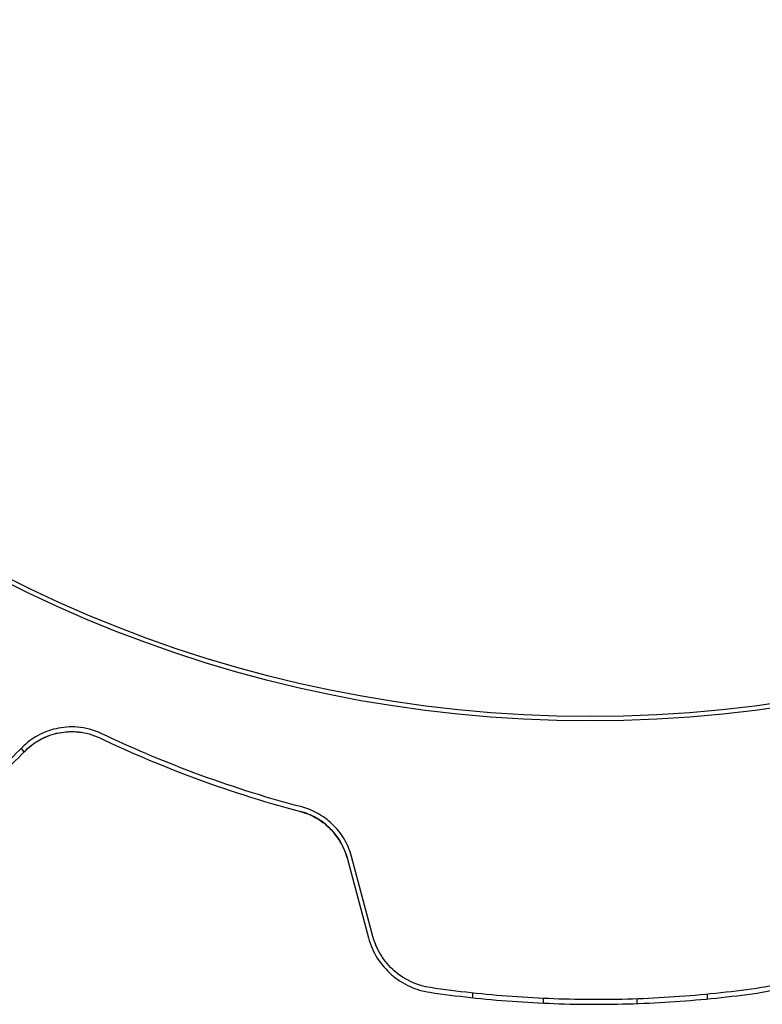
# Model space of a CAD drawing. Units: millimetres. Extents: x -8051 to 6235, y -7450 to 6764.
# Drawn here: x -961 to -930, y -609 to -566 of the extents above; entities that cross this region are included whole.
import ezdxf

# ---------------------------------------------------------------- set-up
doc = ezdxf.new("R2010")
doc.units = ezdxf.units.MM
doc.header["$LTSCALE"] = 20
doc.layers.add('2d', color=230, linetype='Continuous')

msp = doc.modelspace()

# ---------------------------------------------------------------- linework, layer by layer
at = {"layer": '2d'}
for p, q in [((-942.064, -608.32), (-942.064, -608.119)), ((-939.039, -608.551), (-939.039, -608.35)), ((-935.039, -608.371), (-935.039, -608.571)), ((-932.014, -608.371), (-932.014, -608.17))]:
    msp.add_line(p, q, dxfattribs=at)
for radius in [55.464, 55.275]:
    msp.add_circle((-937.039, -541), radius, dxfattribs=at)
msp.add_arc((-975.621, -607.826), 17.5, 34.9555, 35.6197, dxfattribs=at)
for points, knots in [([(-957.951, -597.012), (-958.316, -596.839), (-958.66, -596.76), (-959.15, -596.718), (-959.308, -596.718), (-959.616, -596.741), (-959.766, -596.764), (-960.194, -596.862), (-960.456, -596.965), (-960.939, -597.233), (-961.16, -597.398), (-961.362, -597.6)], [0, 0, 0, 0, 0.001851544, 0.001851544, 0.002777316, 0.002777316, 0.003703088, 0.003703088, 0.005554632, 0.005554632, 0.007406175, 0.007406175, 0.007406175, 0.007406175]), ([(-961.22, -597.741), (-961.015, -597.536), (-960.787, -597.371), (-960.306, -597.118), (-960.052, -597.027), (-959.648, -596.948), (-959.509, -596.931), (-959.224, -596.918), (-959.079, -596.922), (-958.639, -596.971), (-958.34, -597.049), (-958.037, -597.193)], [0, 0, 0, 0, 0.001345717, 0.001345717, 0.002691433, 0.002691433, 0.003364292, 0.003364292, 0.00403715, 0.00403715, 0.005382867, 0.005382867, 0.005382867, 0.005382867]), ([(-949.39, -600.151), (-951.047, -599.713), (-952.581, -599.215), (-955.431, -598.152), (-956.747, -597.586), (-957.951, -597.012)], [0, 0, 0, 0, 0.00561537, 0.00561537, 0.01123074, 0.01123074, 0.01123074, 0.01123074]), ([(-958.037, -597.193), (-956.851, -597.758), (-955.54, -598.323), (-952.68, -599.393), (-951.129, -599.898), (-949.441, -600.345)], [0, 0, 0, 0, 0.00577336, 0.00577336, 0.01154671, 0.01154671, 0.01154671, 0.01154671]), ([(-964.457, -600.978), (-964.457, -600.978), (-964.453, -600.974), (-964.438, -600.959), (-964.431, -600.952), (-964.417, -600.938), (-964.413, -600.934), (-964.407, -600.928), (-964.404, -600.925), (-964.389, -600.91), (-964.365, -600.886), (-964.252, -600.773), (-964.124, -600.645), (-963.856, -600.377), (-963.754, -600.275), (-963.528, -600.049), (-963.404, -599.925), (-962.735, -599.256), (-962.043, -598.564), (-961.22, -597.741)], [0.02464336, 0.02464336, 0.02464336, 0.02464336, 0.03015026, 0.03015026, 0.03316528, 0.03316528, 0.03391904, 0.03391904, 0.0346728, 0.0346728, 0.03618031, 0.03618031, 0.03919533, 0.03919533, 0.04070285, 0.04070285, 0.04221036, 0.04221036, 0.04824041, 0.04824041, 0.04824041, 0.04824041]), ([(-961.362, -597.6), (-961.703, -597.941), (-962.014, -598.252), (-962.431, -598.669), (-962.561, -598.799), (-962.805, -599.043), (-962.918, -599.156), (-963.432, -599.671), (-963.681, -599.919), (-963.751, -599.989), (-963.755, -599.993), (-963.761, -600), (-963.764, -600.002), (-963.773, -600.011), (-963.777, -600.016), (-963.789, -600.027), (-963.794, -600.032), (-963.805, -600.043), (-963.809, -600.047), (-963.809, -600.047)], [0, 0, 0, 0, 0.00280724, 0.00280724, 0.00421086, 0.00421086, 0.00561448, 0.00561448, 0.01122897, 0.01122897, 0.01193078, 0.01193078, 0.01263259, 0.01263259, 0.01403621, 0.01403621, 0.01684345, 0.01684345, 0.02211228, 0.02211228, 0.02211228, 0.02211228]), ([(-947.453, -602.327), (-947.517, -602.086), (-947.613, -601.856), (-947.87, -601.417), (-948.026, -601.219), (-948.386, -600.869), (-948.585, -600.722), (-949.005, -600.489), (-949.222, -600.403), (-949.441, -600.345)], [0, 0, 0, 0, 0.000754737, 0.000754737, 0.001509473, 0.001509473, 0.00226421, 0.00226421, 0.003018947, 0.003018947, 0.003018947, 0.003018947]), ([(-949.441, -600.345), (-949.214, -600.405), (-948.992, -600.494), (-948.68, -600.67), (-948.579, -600.736), (-948.384, -600.881), (-948.29, -600.962), (-948.026, -601.22), (-947.871, -601.417), (-947.616, -601.85), (-947.519, -602.081), (-947.453, -602.327)], [0, 0, 0, 0, 0.000760497, 0.000760497, 0.001140745, 0.001140745, 0.001520994, 0.001520994, 0.002281491, 0.002281491, 0.003041988, 0.003041988, 0.003041988, 0.003041988]), ([(-947.26, -602.275), (-947.332, -602.005), (-947.441, -601.75), (-947.65, -601.399), (-947.729, -601.285), (-947.898, -601.073), (-947.988, -600.975), (-948.178, -600.793), (-948.278, -600.71), (-948.487, -600.556), (-948.597, -600.486), (-948.928, -600.303), (-949.156, -600.213), (-949.39, -600.151)], [0, 0, 0, 0, 0.000837423, 0.000837423, 0.001256134, 0.001256134, 0.001674846, 0.001674846, 0.002093557, 0.002093557, 0.002512269, 0.002512269, 0.003349692, 0.003349692, 0.003349692, 0.003349692]), ([(-946.536, -605.749), (-946.453, -606.059), (-946.322, -606.356), (-945.988, -606.888), (-945.78, -607.13), (-945.431, -607.435), (-945.308, -607.527), (-945.05, -607.693), (-944.914, -607.767), (-944.497, -607.958), (-944.208, -608.043), (-943.905, -608.087)], [0, 0, 0, 0, 0.000962618, 0.000962618, 0.001925236, 0.001925236, 0.002406545, 0.002406545, 0.002887854, 0.002887854, 0.003850472, 0.003850472, 0.003850472, 0.003850472]), ([(-943.877, -607.889), (-944.449, -607.806), (-944.993, -607.556), (-945.649, -606.977), (-945.839, -606.753), (-946.15, -606.252), (-946.266, -605.984), (-946.343, -605.697)], [0, 0, 0, 0, 0.001770151, 0.001770151, 0.002655226, 0.002655226, 0.003540301, 0.003540301, 0.003540301, 0.003540301]), ([(-927.237, -605.697), (-927.313, -605.984), (-927.433, -606.258), (-927.665, -606.63), (-927.751, -606.748), (-927.941, -606.972), (-928.044, -607.077), (-928.262, -607.269), (-928.377, -607.356), (-928.619, -607.514), (-928.748, -607.585), (-929.142, -607.766), (-929.416, -607.848), (-929.703, -607.889)], [0, 0, 0, 0, 0.000889055, 0.000889055, 0.001333583, 0.001333583, 0.00177811, 0.00177811, 0.002222638, 0.002222638, 0.002667165, 0.002667165, 0.00355622, 0.00355622, 0.00355622, 0.00355622]), ([(-929.674, -608.087), (-929.07, -607.999), (-928.497, -607.739), (-927.794, -607.125), (-927.59, -606.887), (-927.253, -606.348), (-927.126, -606.059), (-927.043, -605.749)], [0, 0, 0, 0, 0.001914168, 0.001914168, 0.002871252, 0.002871252, 0.003828336, 0.003828336, 0.003828336, 0.003828336]), ([(-943.905, -608.087), (-942.748, -608.256), (-941.575, -608.384), (-939.792, -608.514), (-939.194, -608.547), (-937.989, -608.591), (-937.38, -608.602), (-935.563, -608.601), (-934.367, -608.557), (-932.001, -608.384), (-930.831, -608.255), (-929.674, -608.087)], [0, 0, 0, 0, 0.0036116, 0.0036116, 0.0054174, 0.0054174, 0.0072232, 0.0072232, 0.01083479, 0.01083479, 0.01444639, 0.01444639, 0.01444639, 0.01444639]), ([(-929.703, -607.889), (-930.858, -608.057), (-932.027, -608.185), (-933.804, -608.315), (-934.4, -608.348), (-935.6, -608.391), (-936.206, -608.402), (-938.01, -608.401), (-939.2, -608.357), (-941.556, -608.185), (-942.722, -608.057), (-943.877, -607.889)], [0, 0, 0, 0, 0.0035954, 0.0035954, 0.00539309, 0.00539309, 0.00719079, 0.00719079, 0.01078619, 0.01078619, 0.01438158, 0.01438158, 0.01438158, 0.01438158])]:
    msp.add_open_spline(points, degree=3, knots=knots, dxfattribs=at)
for points in [[(-961.22, -597.741), (-960.986, -597.507), (-960.662, -597.265), (-960.232, -597.102)], [(-959.925, -597.006), (-959.705, -596.951), (-959.461, -596.917), (-959.193, -596.922)], [(-959.134, -596.923), (-959.041, -596.927), (-958.946, -596.935), (-958.848, -596.949)], [(-947.453, -602.327), (-947.147, -603.468), (-946.842, -604.608), (-946.536, -605.749)], [(-946.343, -605.697), (-946.648, -604.557), (-946.954, -603.416), (-947.26, -602.275)]]:
    msp.add_open_spline(points, degree=3, dxfattribs=at)

doc.saveas('drawing.dxf')
